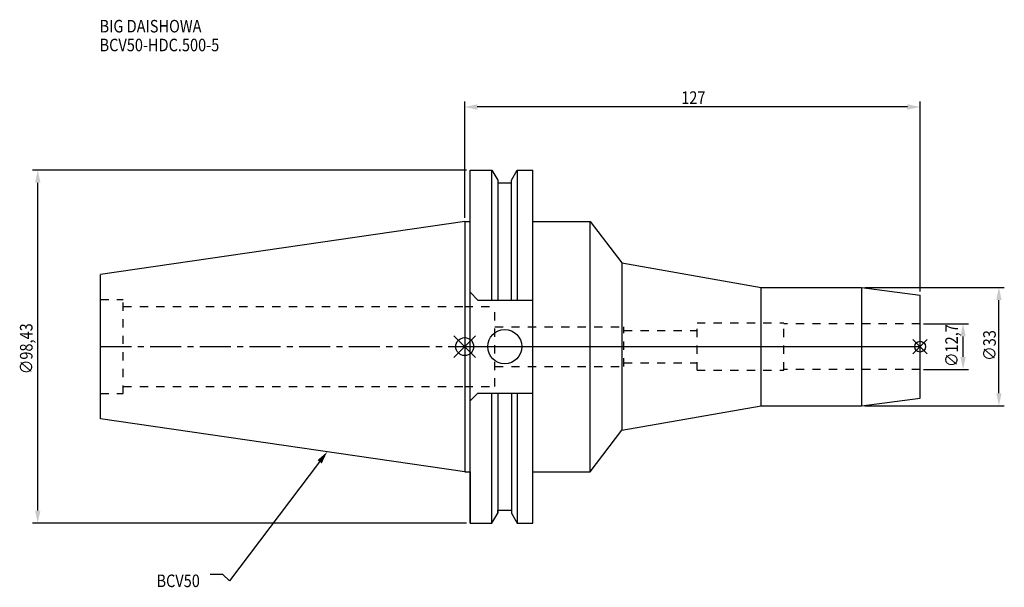
# Model space of a CAD drawing. Extents: x -124 to 150, y -67 to 91.
import ezdxf

# ---------------------------------------------------------------- set-up
doc = ezdxf.new("R2010")
doc.units = 0
doc.header["$LTSCALE"] = 23.1
doc.header["$PDMODE"] = 3
doc.header["$PDSIZE"] = 8
doc.linetypes.add('CENTER', pattern=[0.6, 0.375, -0.075, 0.075, -0.075])
doc.linetypes.add('DASHED', pattern=[0.2, 0.1, -0.1])
doc.layers.get('0').update_dxf_attribs({"linetype": 'CONTINUOUS'})
doc.layers.get('DEFPOINTS').update_dxf_attribs({"linetype": 'CONTINUOUS'})
for name, color, linetype in [('1', 4, 'CONTINUOUS'), ('2', 7, 'CONTINUOUS'), ('3', 1, 'DASHED'), ('4', 2, 'CENTER'), ('6', 5, 'CONTINUOUS'), ('NOCUT', 7, 'CONTINUOUS'), ('SK1', 4, 'CONTINUOUS'), ('SK3', 1, 'DASHED'), ('SK4', 2, 'CENTER')]:
    doc.layers.add(name, color=color, linetype=linetype)
doc.styles.get("Standard").update_dxf_attribs({"font": 'txt', "width": 0.85})
doc.dimstyles.get("Standard").update_dxf_attribs({"dimtxt": 3.5, "dimasz": 3.5, "dimexe": 1.5, "dimexo": 1, "dimtad": 1, "dimblk": '_FILLED', "dimblk1": '_FILLED', "dimblk2": '_FILLED', "dimcen": 0.09, "dimazin": 3, "dimtol": 1, "dimtp": 0.01, "dimtm": 0.01, "dimtfac": 1, "dimtofl": 0, "dimtmove": 0, "dimatfit": 3})

# ---------------------------------------------------------------- blocks, each defined once
blk = doc.blocks.new('_FILLED')
at = {"color": 0, "linetype": 'BYBLOCK'}
blk.add_solid([(0, 0), (-1, 0.214), (-1, -0.214)], dxfattribs=at)
blk = doc.blocks.new('*U13')
at = {"layer": '2', "color": 0, "width": 0.85}
blk.add_text('∅98,43', height=3.5, rotation=90, dxfattribs=at).set_placement((-120.53, -7.69))
blk = doc.blocks.new('*D1')
at = {"layer": '2', "color": 0}
for p, q in [((0.5, 49.21), (-120.57, 49.21)), ((-119.07, -45.71), (-119.07, 45.71)), ((0.5, -49.21), (-120.57, -49.21))]:
    blk.add_line(p, q, dxfattribs=at)
at = {"layer": 'DEFPOINTS', "color": 0}
for p in [(-119.07, 49.21), (1.5, 49.21), (1.5, -49.21)]:
    blk.add_point(p, dxfattribs=at)
blk.add_blockref('*U13', (0, 0))
at = {"layer": '2', "color": 0, "xscale": 3.5, "yscale": 3.5, "zscale": 3.5}
for p, rotation in [((-119.07, 49.21), 90), ((-119.07, -49.21), 270)]:
    blk.add_blockref('_FILLED', p, dxfattribs=dict(at, rotation=rotation))
blk = doc.blocks.new('*U12')
at = {"layer": '2', "color": 0, "width": 0.85}
blk.add_text('127', height=3.5, dxfattribs=at).set_placement((60.4, 67.71))
blk = doc.blocks.new('*D2')
at = {"layer": '2', "color": 0}
for p, q in [((0, 35.92), (0, 68.34)), ((123.5, 66.84), (3.5, 66.84)), ((127, 15.35), (127, 68.34))]:
    blk.add_line(p, q, dxfattribs=at)
at = {"layer": 'DEFPOINTS', "color": 0}
for p in [(0, 66.84), (0, 34.92), (127, 14.35)]:
    blk.add_point(p, dxfattribs=at)
blk.add_blockref('*U12', (0, 0))
at = {"layer": '2', "color": 0, "xscale": 3.5, "yscale": 3.5, "zscale": 3.5, "rotation": 180}
blk.add_blockref('_FILLED', (0, 66.84), dxfattribs=at)
at = {"layer": '2', "color": 0, "xscale": 3.5, "yscale": 3.5, "zscale": 3.5}
blk.add_blockref('_FILLED', (127, 66.84), dxfattribs=at)
blk = doc.blocks.new('*U11')
at = {"layer": '2', "color": 0, "width": 0.85}
blk.add_text('∅12,7', height=3.5, rotation=90, dxfattribs=at).set_placement((137.54, -5.7))
blk = doc.blocks.new('*D3')
at = {"layer": '2', "color": 0}
for p, q in [((128, 6.35), (140.5, 6.35)), ((139, -2.85), (139, 2.85)), ((128, -6.35), (140.5, -6.35))]:
    blk.add_line(p, q, dxfattribs=at)
at = {"layer": 'DEFPOINTS', "color": 0}
for p in [(127, 6.35), (139, 6.35), (127, -6.35)]:
    blk.add_point(p, dxfattribs=at)
blk.add_blockref('*U11', (0, 0))
at = {"layer": '2', "color": 0, "xscale": 3.5, "yscale": 3.5, "zscale": 3.5}
for p, rotation in [((139, 6.35), 90), ((139, -6.35), 270)]:
    blk.add_blockref('_FILLED', p, dxfattribs=dict(at, rotation=rotation))
blk = doc.blocks.new('*U10')
at = {"layer": '2', "color": 0, "width": 0.85}
blk.add_text('∅33', height=3.5, rotation=90, dxfattribs=at).set_placement((148.12, -3.97))
blk = doc.blocks.new('*D4')
at = {"layer": '2', "color": 0}
for p, q in [((111.63, 16.5), (150.5, 16.5)), ((149, -13), (149, 13)), ((111.63, -16.5), (150.5, -16.5))]:
    blk.add_line(p, q, dxfattribs=at)
at = {"layer": 'DEFPOINTS', "color": 0}
for p in [(110.63, 16.5), (149, 16.5), (110.63, -16.5)]:
    blk.add_point(p, dxfattribs=at)
blk.add_blockref('*U10', (0, 0))
at = {"layer": '2', "color": 0, "xscale": 3.5, "yscale": 3.5, "zscale": 3.5}
for p, rotation in [((149, 16.5), 90), ((149, -16.5), 270)]:
    blk.add_blockref('_FILLED', p, dxfattribs=dict(at, rotation=rotation))
blk = doc.blocks.new('*U7')
at = {"layer": '6', "width": 0.85}
for s, p in [('BIG DAISHOWA', (-101.83, 87.63)), ('BCV50-HDC.500-5', (-101.83, 82.38))]:
    blk.add_text(s, height=3.5, dxfattribs=at).set_placement(p)
blk = doc.blocks.new('*U8')
at = {"layer": '6'}
blk.add_lwpolyline([(-40.45, -32.12), (-65.58, -65.32), (-67.46, -63.57), (-70.96, -63.57)], dxfattribs=at)
at = {"layer": '6', "xscale": 3.5, "yscale": 3.5, "zscale": 3.5, "rotation": 52.86965044919886}
blk.add_blockref('_FILLED', (-38.34, -29.33), dxfattribs=at)
blk = doc.blocks.new('*U9')
at = {"layer": '6', "width": 0.85}
blk.add_text('BCV50', height=3.5, dxfattribs=at).set_placement((-85.96, -67.07))

msp = doc.modelspace()

# ---------------------------------------------------------------- linework, layer by layer
for p, q in [((3, 3), (-3, -3)), ((-3, 3), (3, -3)), ((129, 2), (125, -2)), ((125, 2), (129, -2))]:
    msp.add_line(p, q)
for centre, radius in [((0, 0), 2.5), ((127, 0), 1.5)]:
    msp.add_circle(centre, radius)
at = {"layer": '1'}
for p, q in [((1.5, -49.212), (1.5, 49.212)), ((1.5, 49.212), (7.601, 49.212)), ((7.601, 12.955), (7.601, 49.212)), ((7.601, 49.212), (9.207, 46.431)), ((13.047, 46.431), (14.654, 49.212)), ((14.654, 49.212), (14.654, 12.955)), ((14.654, 49.212), (19.05, 49.212)), ((19.05, -49.212), (19.05, 49.212)), ((9.207, 46.431), (9.207, 12.955)), ((9.207, 45.645), (13.047, 45.645)), ((13.047, 12.955), (13.047, 46.431)), ((0, 34.925), (1.5, 34.925)), ((19.05, 34.925), (35, 34.925)), ((35, -34.925), (35, 34.925)), ((35, 34.925), (43.836, 23.326)), ((43.836, 23.326), (43.836, -23.326)), ((43.836, 23.326), (82.725, 16.5)), ((82.725, 16.5), (110.635, 16.5)), ((82.725, -16.5), (82.725, 16.5)), ((110.635, 16.5), (127, 14.345)), ((110.635, 16.5), (110.635, -16.5)), ((3.7, 12.955), (1.5, 15.155)), ((127, -14.345), (127, 14.345)), ((3.7, 12.955), (19.05, 12.955)), ((3.7, -12.955), (1.5, -15.155)), ((3.7, -12.955), (19.05, -12.955)), ((7.601, -49.212), (7.601, -12.955)), ((9.207, -12.955), (9.207, -46.431)), ((13.047, -12.955), (13.047, -46.431)), ((14.654, -12.955), (14.654, -49.212)), ((110.635, -16.5), (127, -14.345)), ((43.836, -23.326), (82.725, -16.5)), ((82.725, -16.5), (110.635, -16.5)), ((35, -34.925), (43.836, -23.326)), ((0, -34.925), (1.5, -34.925)), ((19.05, -34.925), (35, -34.925)), ((7.601, -49.212), (9.207, -46.431)), ((9.207, -45.645), (13.047, -45.645)), ((13.047, -46.431), (14.654, -49.212)), ((1.5, -49.212), (7.601, -49.212)), ((14.654, -49.212), (19.05, -49.212))]:
    msp.add_line(p, q, dxfattribs=at)
msp.add_circle((11.18, 0), 4.763, dxfattribs=at)
at = {"layer": '3'}
for p, q in [((0, 11.15), (8.4, 11.15)), ((8.4, -11.15), (8.4, 11.15)), ((8.4, 5.5), (44.4, 5.5)), ((44.4, -5.5), (44.4, 5.5)), ((64.8, 6.6), (89, 6.6)), ((64.8, -6.6), (64.8, 6.6)), ((89, -6.6), (89, 6.6)), ((127, 6.35), (89, 6.35)), ((44.4, 4.5), (64.8, 4.5)), ((44.4, -4.5), (64.8, -4.5)), ((8.4, -5.5), (44.4, -5.5)), ((64.8, -6.6), (89, -6.6)), ((127, -6.35), (89, -6.35)), ((0, -11.15), (8.4, -11.15))]:
    msp.add_line(p, q, dxfattribs=at)
at = {"layer": '4'}
msp.add_line((0, 0), (127, 0), dxfattribs=at)
at = {"layer": 'NOCUT'}
for p, q in [((0, 0), (0, -34.925)), ((0, 0), (127, 0)), ((127, -14.345), (127, 0)), ((110.635, -16.5), (127, -14.345)), ((43.836, -23.326), (82.725, -16.5)), ((82.725, -16.5), (110.635, -16.5)), ((35, -34.925), (43.836, -23.326)), ((0, -34.925), (1.5, -34.925)), ((1.5, -34.925), (1.5, -49.212)), ((19.05, -34.925), (35, -34.925)), ((19.05, -49.212), (19.05, -34.925)), ((7.601, -49.212), (9.207, -46.431)), ((9.207, -45.645), (13.047, -45.645)), ((9.207, -46.431), (9.207, -45.645)), ((13.047, -45.645), (13.047, -46.431)), ((13.047, -46.431), (14.654, -49.212)), ((1.5, -49.212), (7.601, -49.212)), ((14.654, -49.212), (19.05, -49.212))]:
    msp.add_line(p, q, dxfattribs=at)
at = {"layer": 'SK1'}
for p, q in [((0, 34.925), (-101.6, 20.108)), ((0, 34.925), (0, -34.925)), ((-101.6, -20.108), (-101.6, 20.108)), ((0, -34.925), (-101.6, -20.108))]:
    msp.add_line(p, q, dxfattribs=at)
at = {"layer": 'SK3'}
for p, q in [((-101.6, 13.115), (-95.25, 13.115)), ((-95.25, -13.115), (-95.25, 13.115)), ((-95.25, 11.15), (0, 11.15)), ((-101.6, -13.115), (-95.25, -13.115)), ((-95.25, -11.15), (0, -11.15))]:
    msp.add_line(p, q, dxfattribs=at)
at = {"layer": 'SK4'}
msp.add_line((-101.6, 0), (0, 0), dxfattribs=at)

# ---------------------------------------------------------------- block references
for name in ['*U7', '*U8', '*U9']:
    msp.add_blockref(name, (0, 0))

# ---------------------------------------------------------------- dimensions: what is measured, and where the dimension line sits
at = {"layer": '2'}
dim = msp.add_linear_dim(base=(0, 66.838), p1=(127, 14.345), p2=(0, 34.925), angle=180, dimstyle='Standard', dxfattribs=at)
dim.commit()
dim.dimension.update_dxf_attribs({"geometry": '*D2', "text_midpoint": (63.872, 66.838), "dimtype": 128})
for base, p1, p2, picture, middle in [((-119.07, 49.212), (1.5, -49.212), (1.5, 49.212), '*D1', (-119.07, 0)), ((149, 16.5), (110.635, -16.5), (110.635, 16.5), '*D4', (149, 0)), ((139, 6.35), (127, -6.35), (127, 6.35), '*D3', (139, 0))]:
    dim = msp.add_linear_dim(base=base, p1=p1, p2=p2, angle=90, text='%%c<>', dimstyle='Standard', dxfattribs=at)
    dim.commit()
    dim.dimension.update_dxf_attribs({"geometry": picture, "text_midpoint": middle, "dimtype": 128})

doc.saveas('drawing.dxf')
